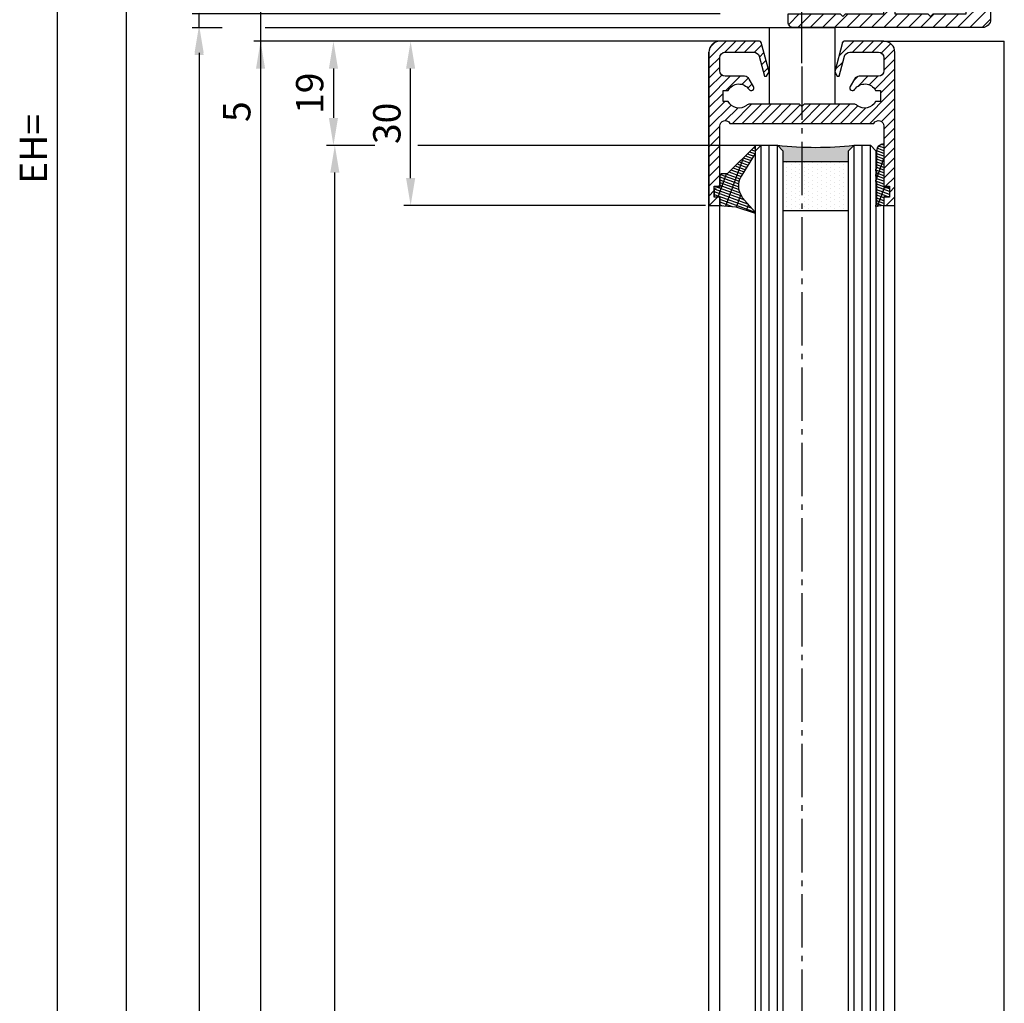
# Model space of a CAD drawing. Units: millimetres. Extents: x -4115 to 7235, y -3570 to 5468.
# Drawn here: x 4216 to 4396, y -412 to -232 of the extents above; entities that cross this region are included whole.
import ezdxf

# ---------------------------------------------------------------- set-up
doc = ezdxf.new("R2010")
doc.units = ezdxf.units.MM
doc.header["$MEASUREMENT"] = 0
doc.linetypes.add('AM_DIN_G_W050', pattern=[13.75, 9.75, -1.5, 1, -1.5])
for name, color, linetype in [('Block', 3, 'Continuous'), ('centerline-Mittellinie', 92, 'AM_DIN_G_W050'), ('dimension-Bemassung', 5, 'Continuous'), ('hatching-Schraffur', 5, 'Continuous'), ('insert point -Einfügepunkt', 6, 'Continuous'), ('outline-Körperkante', 7, 'Continuous')]:
    doc.layers.add(name, color=color, linetype=linetype)
doc.layers.get('insert point -Einfügepunkt').off()
doc.styles.get("Standard").update_dxf_attribs({"font": 'ARIAL.TTF'})
doc.dimstyles.new('ISO-5.0', dxfattribs={"dimtxt": 5, "dimasz": 5, "dimexe": 1.25, "dimexo": 0.625, "dimgap": 1.2, "dimtad": 1, "dimdec": 3, "dimtxsty": 'Standard', "dimcen": 2.5, "dimclrd": 256, "dimclre": 256, "dimadec": 0, "dimazin": 0, "dimtfac": 1, "dimtdec": 3, "dimtmove": 0, "dimatfit": 3, "dimfxl": 1, "dimlwd": -1, "dimlwe": -1, "dimarcsym": 0})

# ---------------------------------------------------------------- blocks, each defined once
blk = doc.blocks.new('*D103')
at = {"layer": 'dimension-Bemassung', "transparency": 16777216}
for p, q in [((0.3022428969470546, 206.9981105538776), (-152.3448307418002, 206.9981105538776)), ((-151.0948307418002, 201.9981105538776), (-151.0948307418006, -2090.001889446123)), ((-116.1371838722488, -2095.001889446123), (-152.3448307418006, -2095.001889446123))]:
    blk.add_line(p, q, dxfattribs=at)
for points in [[(-151.9281640751336, 201.9981105538776), (-150.2614974084669, 201.9981105538776), (-151.0948307418002, 206.9981105538776)], [(-151.928164075134, -2090.001889446123), (-150.2614974084673, -2090.001889446123), (-151.0948307418006, -2095.001889446123)]]:
    blk.add_solid(points, dxfattribs=at)
at = {"layer": 'dimension-Bemassung', "color": 0, "transparency": 16777216, "insert": (-154.7948307418002, -24.67551625984532), "char_height": 5, "attachment_point": 5, "rotation": 90}
blk.add_mtext('EH=', dxfattribs=at)
blk = doc.blocks.new('*D104')
at = {"layer": 'dimension-Bemassung', "transparency": 16777216}
for p, q in [((-125.3619471839293, 199.9981105538766), (-139.6580009273801, 199.9981105538766)), ((-138.4080009273805, -2090.001889446123), (-138.4080009273801, 194.9981105538766)), ((-116.1371838722488, -2095.001889446123), (-139.6580009273805, -2095.001889446123))]:
    blk.add_line(p, q, dxfattribs=at)
for points in [[(-139.2413342607135, 194.9981105538766), (-137.5746675940468, 194.9981105538766), (-138.4080009273801, 199.9981105538766)], [(-139.2413342607139, -2090.001889446123), (-137.5746675940472, -2090.001889446123), (-138.4080009273805, -2095.001889446123)]]:
    blk.add_solid(points, dxfattribs=at)
at = {"layer": 'dimension-Bemassung', "color": 0, "transparency": 16777216, "insert": (-142.1080009273803, -1959.793238748232), "char_height": 5, "attachment_point": 5, "rotation": 90}
blk.add_mtext('LH=', dxfattribs=at)
blk = doc.blocks.new('*D105')
at = {"layer": 'dimension-Bemassung', "transparency": 16777216}
for p, q in [((-125.1536138505961, -7.098084604524186), (-125.1536138505965, -2090.001889446123)), ((-43.29965887453627, -2095.001889446123), (-126.4036138505965, -2095.001889446123))]:
    blk.add_line(p, q, dxfattribs=at)
for points in [[(-125.9869471839294, -7.098084604524186), (-124.3202805172628, -7.098084604524186), (-125.1536138505961, -2.098084604524186)], [(-125.9869471839298, -2090.001889446123), (-124.3202805172631, -2090.001889446123), (-125.1536138505965, -2095.001889446123)]]:
    blk.add_solid(points, dxfattribs=at)
at = {"layer": 'dimension-Bemassung', "color": 0, "transparency": 16777216, "insert": (-128.8536138505962, -1973.297524335326), "char_height": 5, "attachment_point": 5, "rotation": 90}
blk.add_mtext('DH', dxfattribs=at)
blk = doc.blocks.new('*D106')
at = {"layer": 'dimension-Bemassung', "transparency": 16777216}
for p, q in [((-30.62457688836458, 199.9981105538766), (-115.1776572372899, 199.9981105538767)), ((-113.9276572372899, 194.9981105538767), (-113.9276572372903, -2085.001889446123)), ((-32.62457688836447, -2090.001889446123), (-115.1776572372903, -2090.001889446123))]:
    blk.add_line(p, q, dxfattribs=at)
for points in [[(-114.7609905706233, 194.9981105538767), (-113.0943239039566, 194.9981105538767), (-113.9276572372899, 199.9981105538767)], [(-114.7609905706237, -2085.001889446123), (-113.094323903957, -2085.001889446123), (-113.9276572372903, -2090.001889446123)]]:
    blk.add_solid(points, dxfattribs=at)
at = {"layer": 'dimension-Bemassung', "color": 0, "transparency": 16777216, "insert": (-117.6276572372901, -1966.91051632814), "char_height": 5, "attachment_point": 5, "rotation": 90}
blk.add_mtext('FH2', dxfattribs=at)
blk = doc.blocks.new('*D107')
at = {"layer": 'dimension-Bemassung', "transparency": 16777216}
blk.add_line((-100.3484693385174, -2023.001889446123), (-100.348469338517, -29.00188944612405), dxfattribs=at)
for points in [[(-101.1818026718503, -29.00188944612405), (-99.51513600518369, -29.00188944612405), (-100.348469338517, -24.00188944612405)], [(-101.1818026718507, -2023.001889446123), (-99.51513600518405, -2023.001889446123), (-100.3484693385174, -2028.001889446123)]]:
    blk.add_solid(points, dxfattribs=at)
at = {"layer": 'dimension-Bemassung', "color": 0, "transparency": 16777216, "insert": (-104.0484693385171, -1968.914913627846), "char_height": 5, "attachment_point": 5, "rotation": 90}
blk.add_mtext('GH2', dxfattribs=at)
blk = doc.blocks.new('*D123')
at = {"layer": 'dimension-Bemassung', "transparency": 16777216}
for p, q in [((-113.9276572372901, 4.998110553877577), (-113.9276572372901, 9.998110553877577)), ((-29.95745408309267, -0.001889446122446191), (-115.1776572372901, -0.00188944612242205)), ((-113.9276572372901, -0.001889446122422404), (-113.9276572372901, -5.001889446124242)), ((-30.13786110884575, -5.001889446124265), (-115.1776572372901, -5.001889446124241)), ((-113.9276572372901, -10.00188944612424), (-113.9276572372901, -20.73522277945758))]:
    blk.add_line(p, q, dxfattribs=at)
for points in [[(-114.7609905706234, 4.998110553877578), (-113.0943239039567, 4.998110553877577), (-113.9276572372901, -0.001889446122422404)], [(-114.7609905706234, -10.00188944612424), (-113.0943239039567, -10.00188944612424), (-113.9276572372901, -5.001889446124242)]]:
    blk.add_solid(points, dxfattribs=at)
at = {"layer": 'dimension-Bemassung', "color": 0, "transparency": 16777216, "insert": (-117.6276572372901, -17.86855611279093), "char_height": 5, "attachment_point": 5, "rotation": 90}
blk.add_mtext('5', dxfattribs=at)
blk = doc.blocks.new('*D124')
at = {"layer": 'dimension-Bemassung', "transparency": 16777216}
for p, q in [((-30.67268410924862, -5.002468106012371), (-87.7467764496887, -5.002468106012355)), ((-86.4967764496887, -30.00246810601236), (-86.4967764496887, -10.00246810601235)), ((-32.62457688836548, -35.00246810601237), (-87.7467764496887, -35.00246810601236))]:
    blk.add_line(p, q, dxfattribs=at)
for points in [[(-87.33010978302202, -10.00246810601235), (-85.66344311635537, -10.00246810601235), (-86.4967764496887, -5.002468106012355)], [(-87.33010978302202, -30.00246810601236), (-85.66344311635537, -30.00246810601236), (-86.4967764496887, -35.00246810601236)]]:
    blk.add_solid(points, dxfattribs=at)
at = {"layer": 'dimension-Bemassung', "color": 0, "transparency": 16777216, "insert": (-90.1967764496887, -20.00246810601237), "char_height": 5, "attachment_point": 5, "rotation": 90}
blk.add_mtext('30', dxfattribs=at)
blk = doc.blocks.new('*D125')
at = {"layer": 'dimension-Bemassung', "transparency": 16777216}
for p, q in [((-29.89092390017868, -5.001889446124266), (-101.850617281375, -5.001889446124245)), ((-100.600617281375, -10.00188944612424), (-100.600617281375, -19.00188944612425))]:
    blk.add_line(p, q, dxfattribs=at)
for points in [[(-101.4339506147083, -10.00188944612424), (-99.76728394804165, -10.00188944612425), (-100.600617281375, -5.001889446124245)], [(-101.4339506147083, -19.00188944612425), (-99.76728394804165, -19.00188944612425), (-100.600617281375, -24.00188944612425)]]:
    blk.add_solid(points, dxfattribs=at)
at = {"layer": 'dimension-Bemassung', "color": 0, "transparency": 16777216, "insert": (-104.300617281375, -14.50188944612426), "char_height": 5, "attachment_point": 5, "rotation": 90}
blk.add_mtext('19', dxfattribs=at)
blk = doc.blocks.new('*D127')
at = {"layer": 'dimension-Bemassung', "transparency": 16777216}
for p, q in [((-125.1536138505971, 4.998110553876651), (-125.1536138505971, 22.39811055387716)), ((-114.5526572372901, -0.001889446123351902), (-126.4036138505971, -0.001889446123348545)), ((-125.1536138505971, -2.501889446123326), (-125.1536138505971, -0.001889446123348899)), ((-125.1536138505971, -7.501889446123326), (-125.1536138505971, -12.50188944612333))]:
    blk.add_line(p, q, dxfattribs=at)
for points in [[(-125.9869471839305, 4.998110553876651), (-124.3202805172638, 4.998110553876651), (-125.1536138505971, -0.001889446123348899)], [(-125.9869471839305, -7.501889446123326), (-124.3202805172638, -7.501889446123326), (-125.1536138505971, -2.501889446123326)]]:
    blk.add_solid(points, dxfattribs=at)
at = {"layer": 'dimension-Bemassung', "color": 0, "transparency": 16777216, "insert": (-128.8536138505971, 16.19811055387714), "char_height": 5, "attachment_point": 5, "rotation": 90}
blk.add_mtext('2.5', dxfattribs=at)
blk = doc.blocks.new('*D128')
at = {"layer": 'dimension-Bemassung', "transparency": 16777216}
for p, q in [((-14.99980280255477, -8.991666887557301), (-14.99980280255477, 8.079850250871743)), ((0.0004313641538829343, 6.063444361546601), (0.0004313641538830578, 8.079850250871743)), ((-4.999568635846117, 6.829850250871743), (-9.999802802554767, 6.829850250871743))]:
    blk.add_line(p, q, dxfattribs=at)
for points in [[(-9.999802802554767, 7.663183584205076), (-9.999802802554767, 5.99651691753841), (-14.99980280255477, 6.829850250871743)], [(-4.999568635846117, 7.663183584205076), (-4.999568635846117, 5.99651691753841), (0.0004313641538829813, 6.829850250871743)]]:
    blk.add_solid(points, dxfattribs=at)
at = {"layer": 'dimension-Bemassung', "color": 0, "transparency": 16777216, "insert": (-7.499685719200442, 10.52985025087174), "char_height": 5, "attachment_point": 5}
blk.add_mtext('15', dxfattribs=at)
blk = doc.blocks.new('Seitenriss_Wandanschlussprofil')
at = {"layer": 'hatching-Schraffur'}
h = blk.add_hatch(dxfattribs=at)
h.set_pattern_fill('ANSI31', color=256, scale=0.5, angle=90, style=0)
h.set_pattern_definition([(135, (-100.7275097575334, -119.797568825565), (-1.122532015133644, -1.122532015133644), [])])
edge = h.paths.add_edge_path()
edge.add_line((21.00100000000003, -1.000000000000014), (17.00100000000003, -1.000000000000014))
edge.add_line((17.00100000000003, -1.000000000000014), (17.00100000000003, -2.000000000000014))
edge.add_line((17.00100000000003, -2.000000000000014), (0, -2))
edge.add_line((0, -2), (-1.4210854715202e-14, -8))
edge.add_line((-1.4210854715202e-14, -8), (-0.5000000000000142, -8.5))
edge.add_line((-0.5000000000000142, -8.5), (-1.4210854715202e-14, -9))
edge.add_line((-1.4210854715202e-14, -9), (-1.4210854715202e-14, -15))
edge.add_line((-1.4210854715202e-14, -15), (17.00100000000002, -15.00000000000001))
edge.add_line((17.00100000000002, -15.00000000000001), (17.00100000000002, -17.00000000000001))
edge.add_line((17.00100000000002, -17.00000000000001), (21.00100000000002, -17.00000000000001))
edge.add_line((21.00100000000002, -17.00000000000001), (21.00100000000002, -16.00000000000001))
edge.add_line((21.00100000000002, -16.00000000000001), (22.49999999999999, -16.00000000000001))
edge.add_line((22.49999999999999, -16.00000000000001), (22.49999999999999, -18.00000000000001))
edge.add_arc((20.99996927756647, -18.00006693092772), 1.500030723926734, -44.99736248659087, 0.002556520754126268, ccw=False)
edge.add_arc((21.00006693092772, -17.99996927756657), 1.500030723926662, 269.99744347924485, 314.99736248658894, ccw=False)
edge.add_line((20.99999999999999, -19.50000000000001), (9.749999999999986, -19.5))
edge.add_line((9.749999999999986, -19.5), (9.749999999999986, -18.5))
edge.add_line((9.749999999999986, -18.5), (11.49999999999999, -18.5))
edge.add_line((11.49999999999999, -18.5), (11.49999999999999, -17))
edge.add_line((11.49999999999999, -17), (3.499999999999986, -17))
edge.add_line((3.499999999999986, -17), (3.499999999999986, -18.5))
edge.add_line((3.499999999999986, -18.5), (5.249999999999986, -18.5))
edge.add_line((5.249999999999986, -18.5), (5.249999999999986, -19.5))
edge.add_line((5.249999999999986, -19.5), (-1.000000000000014, -19.5))
edge.add_arc((-1.000047430927741, -18.00001635482517), 1.499983645924739, 225.0018927403935, 270.00181174773803, ccw=False)
edge.add_arc((-0.9999497775664865, -18.0000198536691), 1.500050222564911, 179.9992416710919, 224.9991606784367, ccw=False)
edge.add_line((-2.500000000000014, -18), (-2.5, 16.49999999999994))
edge.add_arc((-1.499998138919757, 16.49999966674288), 1.000001861080298, 135.0000618984685, 179.9999809058122, ccw=False)
edge.add_arc((-1.499999666742982, 16.49999813891982), 1.000001861080181, 90.00001909418512, 134.9999381015297, ccw=False)
edge.add_line((-1.5, 17.49999999999994), (0, 17.49999999999994))
edge.add_line((0, 17.49999999999994), (0, 7.999999999999943))
edge.add_line((0, 7.999999999999943), (-0.5, 7.499999999999943))
edge.add_line((-0.5, 7.499999999999943), (0, 6.999999999999943))
edge.add_line((0, 6.999999999999943), (0, 0))
edge.add_line((0, 0), (29.60000000000004, -1.4210854715202e-14))
edge.add_line((29.60000000000004, -1.4210854715202e-14), (30.00000000000001, -0.3380000000000365))
edge.add_line((30.00000000000001, -0.3380000000000365), (30.39999999999999, -1.4210854715202e-14))
edge.add_line((30.39999999999999, -1.4210854715202e-14), (37.50000000000001, -1.4210854715202e-14))
edge.add_line((37.50000000000001, -1.4210854715202e-14), (37.50000000000001, -0.5000000000000142))
edge.add_arc((35.9999692775665, -0.5000669309277147), 1.500030723926734, -44.99736248659087, 0.002556520754012581, ccw=False)
edge.add_arc((36.00006693092774, -0.4999692775665492), 1.500030723926682, 269.99744347924513, 314.9973624865886, ccw=False)
edge.add_line((36.00000000000001, -2.000000000000014), (21.00100000000003, -2.000000000000014))
edge.add_line((21.00100000000003, -2.000000000000014), (21.00100000000003, -1.000000000000014))
at = {"layer": 'outline-Körperkante'}
blk.add_lwpolyline([(21.00100000000003, -1.000000000000014), (17.00100000000003, -1.000000000000014), (17.00100000000003, -2.000000000000014), (0, -2), (-1.4210854715202e-14, -8), (-0.5000000000000142, -8.5), (-1.4210854715202e-14, -9), (-1.4210854715202e-14, -15), (17.00100000000002, -15.00000000000001), (17.00100000000002, -17.00000000000001), (21.00100000000002, -17.00000000000001), (21.00100000000002, -16.00000000000001), (22.49999999999999, -16.00000000000001), (22.49999999999999, -18.00000000000001, -0.1989120000000023), (22.06069999999998, -19.06070000000007, -0.1989119999999982), (20.99999999999999, -19.50000000000001), (9.749999999999986, -19.5), (9.749999999999986, -18.5), (11.49999999999999, -18.5), (11.49999999999999, -17), (3.499999999999986, -17), (3.499999999999986, -18.5), (5.249999999999986, -18.5), (5.249999999999986, -19.5), (-1.000000000000014, -19.5, -0.1989120000000001), (-2.060660999999996, -19.06070000000005, -0.1989120000000012), (-2.500000000000014, -18), (-2.5, 16.49999999999994, -0.198911999999996), (-2.207106999999951, 17.20710699999995, -0.1989120000000004), (-1.5, 17.49999999999994), (0, 17.49999999999994), (0, 7.999999999999943), (-0.5, 7.499999999999943), (0, 6.999999999999943), (0, 0), (29.60000000000004, -1.4210854715202e-14), (30.00000000000001, -0.3380000000000365), (30.39999999999999, -1.4210854715202e-14), (37.50000000000001, -1.4210854715202e-14), (37.50000000000001, -0.5000000000000142, -0.1989120000000023), (37.06070000000001, -1.560700000000068, -0.1989119999999952), (36.00000000000001, -2.000000000000014), (21.00100000000003, -2.000000000000014)], format="xyb", close=True, dxfattribs=at)
blk = doc.blocks.new('Seitenriss_Eingang_TEP_TXP')
at = {"layer": 'outline-Körperkante', "rotation": 90}
blk.add_blockref('Seitenriss_Wandanschlussprofil', (298.8849084602782, 0.5442172634207054), dxfattribs=at)
blk = doc.blocks.new('H-profil')
at = {"layer": 'hatching-Schraffur'}
h = blk.add_hatch(dxfattribs=at)
h.set_pattern_fill('LINE', color=256, scale=0.4, angle=45, style=0)
h.set_pattern_definition([(315, (-385.3312636448503, -260.1302474895663), (-0.8980256121069154, -0.8980256121069153), [])])
edge = h.paths.add_edge_path()
edge.add_line((15.49999712563476, -15), (26.49999712563476, -15))
edge.add_line((26.49999712563476, -15), (26.49999712563476, -16))
edge.add_line((26.49999712563476, -16), (28.49999712563476, -16))
edge.add_line((28.49999712563476, -16), (28.49999712563476, -15))
edge.add_line((28.49999712563476, -15), (29.99999712563476, -15))
edge.add_line((29.99999712563476, -15), (29.99999712563476, -17))
edge.add_line((29.99999712563476, -17), (1.99999712563476, -17))
edge.add_ellipse((1.99999712563479, -15), major_axis=(1.414213562373096, 1.414213562373096), ratio=0.9999999999999993, start_angle=135.0000000000016, end_angle=224.9999999999992, ccw=False)
edge.add_line((-2.874365238330668e-06, -15.00000000000005), (-2.87436523744048e-06, -7.730820300845945))
edge.add_ellipse((0.2999971256348024, -7.730820300845945), major_axis=(-0.2121320343559926, 0.2121320343559926), ratio=0.9999999999999978, start_angle=-30.000000000002615, end_angle=45.000000000000114, ccw=False)
edge.add_line((0.2223514121040457, -7.441042552959171), (5.600395435616462, -5.999999999999997))
edge.add_line((5.600395435616462, -5.999999999999997), (6.39999712563474, -6.461650250976558))
edge.add_line((6.39999712563474, -6.461650250976558), (6.39999712563474, -6.821023553303061))
edge.add_line((6.39999712563474, -6.821023553303061), (2.741178080532221, -7.801401161689906))
edge.add_ellipse((2.999997125634819, -8.767326987979), major_axis=(-0.7071067811865793, 0.7071067811865794), ratio=0.9999999999999998, start_angle=-29.99999999999611, end_angle=45)
edge.add_line((1.999997125634762, -8.767326987979), (1.999997125634762, -14))
edge.add_ellipse((2.999997125634762, -14), major_axis=(0.7071067811865479, 0.7071067811865478), ratio=0.999999999999999, start_angle=135, end_angle=225)
edge.add_line((2.999997125634762, -15), (5.399997125634739, -15))
edge.add_ellipse((5.399997125634739, -14), major_axis=(0.7071067811865477, 0.7071067811865477), ratio=0.9999999999999997, start_angle=225, end_angle=315)
edge.add_line((6.399997125634739, -14), (6.39999712563474, -10.46746704158317))
edge.add_ellipse((7.399997125634797, -10.4674670415834), major_axis=(-0.7071067811865892, 0.7071067811865891), ratio=0.999999999999998, start_angle=-15.000000000002785, end_angle=44.999999999986926, ccw=False)
edge.add_line((6.899997125634797, -9.601441637798867), (8.245906199707688, -8.824380671577954))
edge.add_ellipse((8.499997125634733, -9.255005567933834), major_axis=(0.3535533905932587, 0.3535533905932588), ratio=0.9999999999999876, start_angle=258.74898859586597, end_angle=435.54279951992476, ccw=False)
edge.add_ellipse((9.999997125634733, -11.4999999999992), major_axis=(1.555634918610973, 1.555634918610973), ratio=1, start_angle=78.74898859587924, end_angle=197.9643082105983)
edge.add_line((8.999997125634762, -13.45959179422658), (8.999997125634762, -14.40000000000003))
edge.add_line((8.999997125634762, -14.40000000000003), (10.99999712563476, -14.40000000000003))
edge.add_line((10.99999712563476, -14.40000000000003), (10.99999712563476, -13.45959179422652))
edge.add_ellipse((9.999997125634733, -11.5), major_axis=(-1.555634918610404, 1.555634918610404), ratio=0.9999999999999998, start_angle=162.0356917894131, end_angle=263.624832873019)
edge.add_ellipse((12.49999712563385, -9.502501564456507), major_axis=(-0.70710678118591, 0.7071067811859099), ratio=0.9999999999999966, start_angle=45.000000000114085, end_angle=83.62483287314461, ccw=False)
edge.add_line((11.49999712563476, -9.502501564458496), (11.49999712563476, -0.4000000000000323))
edge.add_line((11.49999712563476, -0.4000000000000319), (11.89999712563474, -5.473399511402022e-14))
edge.add_line((11.89999712563474, -5.474798674305614e-14), (11.49999712563476, 0.3999999999999226))
edge.add_line((11.49999712563476, 0.3999999999999226), (11.49999712563477, 9.502501564458386))
edge.add_ellipse((12.49999712563508, 9.502501564458273), major_axis=(-0.7071067811867682, 0.7071067811867681), ratio=0.9999999999999982, start_angle=6.375167126985616, end_angle=44.99999999999352, ccw=False)
edge.add_ellipse((9.999997125634538, 11.5000000000008), major_axis=(1.555634918609921, 1.555634918609921), ratio=0.9999999999999998, start_angle=276.3751671269646, end_angle=377.9643082105721)
edge.add_line((10.99999712563477, 13.45959179422647), (10.99999712563477, 14.39999999999992))
edge.add_line((10.99999712563477, 14.39999999999992), (8.999997125634765, 14.39999999999992))
edge.add_line((8.999997125634765, 14.39999999999992), (8.999997125634765, 13.45959179422647))
edge.add_ellipse((9.999997125634794, 11.49999999999904), major_axis=(1.555634918610976, 1.555634918610976), ratio=1, start_angle=72.03569178940238, end_angle=191.2510114041187)
edge.add_ellipse((8.499997125634765, 9.25500556793378), major_axis=(0.3535533905932512, 0.3535533905932512), ratio=0.9999999999999967, start_angle=194.4572004800756, end_angle=371.2510114041333, ccw=False)
edge.add_line((8.24590619970772, 8.8243806715779), (6.899997125634571, 9.60144163779859))
edge.add_ellipse((7.399997125634685, 10.46746704158307), major_axis=(-0.7071067811866109, 0.7071067811866107), ratio=0.9999999999999989, start_angle=44.999999999999886, end_angle=104.9999999999954, ccw=False)
edge.add_line((6.3999971256346, 10.46746704158307), (6.399997125634743, 14))
edge.add_ellipse((5.399997125634743, 14), major_axis=(0.7071067811865479, 0.7071067811865478), ratio=0.999999999999999, start_angle=314.9999999999999, end_angle=405.0000000000001)
edge.add_line((5.399997125634743, 15), (2.999997125634765, 14.99999999999995))
edge.add_ellipse((2.999997125634765, 14), major_axis=(-0.7071067811865076, 0.7071067811865077), ratio=0.9999999999999996, start_angle=-45.00000000000002, end_angle=45.00000000000326)
edge.add_line((1.999997125634765, 13.99999999999995), (1.999997125634651, 8.767326987978894))
edge.add_ellipse((2.999997125634708, 8.767326987979008), major_axis=(-0.7071067811865878, 0.7071067811865878), ratio=0.9999999999999996, start_angle=45.00000000000652, end_angle=120.0000000000033)
edge.add_line((2.741178080532223, 7.801401161689856), (6.399997125634742, 6.821023553302953))
edge.add_line((6.399997125634742, 6.821023553302953), (6.399997125634742, 6.461650250976507))
edge.add_line((6.399997125634742, 6.461650250976507), (5.600395435616464, 5.999999999999946))
edge.add_line((5.600395435616464, 5.999999999999946), (0.2223514121040475, 7.441042552959178))
edge.add_ellipse((0.2999971256347474, 7.730820300845895), major_axis=(-0.2121320343559517, 0.2121320343559517), ratio=0.9999999999999986, start_angle=45.000000000010914, end_angle=120.00000000001029, ccw=False)
edge.add_line((-2.874365235547038e-06, 7.730820300845838), (-2.874365234656849e-06, 14.99999999999995))
edge.add_ellipse((1.999997125634737, 15), major_axis=(1.414213562373076, 1.414213562373076), ratio=0.9999999999999989, start_angle=44.999999999999204, end_angle=135.0000000000016, ccw=False)
edge.add_line((1.999997125634766, 16.99999999999995), (29.99999712563477, 16.99999999999994))
edge.add_line((29.99999712563477, 16.99999999999994), (29.99999712563477, 14.99999999999994))
edge.add_line((29.99999712563477, 14.99999999999994), (28.49999712563477, 14.99999999999994))
edge.add_line((28.49999712563477, 14.99999999999994), (28.49999712563477, 15.99999999999994))
edge.add_line((28.49999712563477, 15.99999999999994), (26.49999712563477, 15.99999999999994))
edge.add_line((26.49999712563477, 15.99999999999994), (26.49999712563477, 14.99999999999994))
edge.add_line((26.49999712563477, 14.99999999999994), (15.49999712563477, 14.99999999999994))
edge.add_ellipse((15.49999712563479, 13.99999999999994), major_axis=(0.7071067811865479, 0.7071067811865478), ratio=0.9999999999999996, start_angle=45.00000000000164, end_angle=194.999999999998)
edge.add_line((14.99999712563477, 13.13397459621553), (14.99999712563476, -13.13397459621558))
edge.add_ellipse((15.49999712563473, -14), major_axis=(0.7071067811865265, 0.7071067811865265), ratio=0.999999999999999, start_angle=74.99999999999913, end_angle=225.0000000000016)
at = {"layer": 'outline-Körperkante'}
blk.add_line((30, -17), (2, -17), dxfattribs=at)
blk.add_lwpolyline([(10.99999712563477, 13.45959179422647, -0.4747768484601994), (11.71874712563442, 10.12671982556538, 0.170146590439646), (11.49999712563477, 9.502501564458386), (11.49999712563476, 0.3999999999999226), (11.89999712563474, -5.474798674305614e-14), (11.49999712563476, -0.4000000000000319), (11.49999712563476, -9.502501564458496, 0.1701465904396517), (11.71874712563556, -10.12671982556463, -0.4747768484601927), (10.99999712563476, -13.45959179422652), (10.99999712563476, -14.40000000000003), (8.999997125634762, -14.40000000000003), (8.999997125634762, -13.45959179422658, -0.5727941721727782), (8.777774903412363, -9.670745277575518, 0.9724049664168604), (8.245906199707688, -8.824380671577954), (6.899997125634797, -9.601441637798867, 0.267949192431065), (6.39999712563474, -10.46746704158317), (6.399997125634739, -14, -0.414213562373095), (5.399997125634739, -15), (2.999997125634762, -15, -0.414213562373095), (1.999997125634762, -14), (1.999997125634762, -8.767326987979, -0.3394542588633702), (2.741178080532221, -7.801401161689906), (6.39999712563474, -6.821023553303061), (6.39999712563474, -6.461650250976558), (5.600395435616462, -5.999999999999997), (0.2223514121040457, -7.441042552959171, 0.3394542588633806), (-2.87436523744048e-06, -7.730820300845945), (-2.874365238330668e-06, -15.00000000000005, 0.414213562373095), (1.999997125634762, -17), (29.99999712563476, -17), (29.99999712563476, -15), (28.49999712563476, -15), (28.49999712563476, -16), (26.49999712563476, -16), (26.49999712563476, -15), (15.49999712563476, -15, -0.7673269879789623), (14.99999712563476, -13.13397459621558), (14.99999712563477, 13.13397459621553, -0.7673269879789567), (15.49999712563477, 14.99999999999994), (26.49999712563477, 14.99999999999994), (26.49999712563477, 15.99999999999994), (28.49999712563477, 15.99999999999994), (28.49999712563477, 14.99999999999994), (29.99999712563477, 14.99999999999994), (29.99999712563477, 16.99999999999994), (1.999997125634766, 16.99999999999995, 0.414213562373095), (-2.874365234656849e-06, 14.99999999999995), (-2.874365235547038e-06, 7.730820300845838, 0.3394542588633984), (0.2223514121040475, 7.441042552959178), (5.600395435616464, 5.999999999999946), (6.399997125634742, 6.461650250976507), (6.399997125634742, 6.821023553302953), (2.741178080532223, 7.801401161689856, -0.3394542588633446), (1.999997125634651, 8.767326987978894), (1.999997125634765, 13.99999999999995, -0.414213562373095), (2.999997125634765, 14.99999999999995), (5.399997125634743, 15, -0.414213562373095), (6.399997125634743, 14), (6.399997125634571, 10.46746704158307, 0.2679491924311277), (6.899997125634571, 9.60144163779859), (8.245906199707692, 8.824380671577844, 0.9724049664168467), (8.777774903412366, 9.670745277575408, -0.5727941721727757), (8.999997125634765, 13.45959179422647), (8.999997125634765, 14.39999999999992), (10.99999712563477, 14.39999999999992)], format="xyb", close=True, dxfattribs=at)
blk = doc.blocks.new('Verglasungsgummi_21-23mm')
at = {"layer": 'hatching-Schraffur'}
h = blk.add_hatch(dxfattribs=at)
h.set_pattern_fill('GRATE', color=256, scale=0.6, angle=70, style=0)
h.set_pattern_definition([(70, (-30, 17), (-0.4475286106492888, 0.1628870932588498), []), (160, (-30, 17), (-0.6515483730353991, -1.790114442597155), [])])
edge = h.paths.add_edge_path()
edge.add_line((1.233225623188389, 8.48687365485273), (-0.9554146650784787, 6.488937604732996))
edge.add_arc((-4.17118306676057, 10.52938414710757), 5.163949522898503, 283.10873944227365, 308.51608236957225, ccw=False)
edge.add_line((-3, 5.5), (-3.942235403217069, 5.5))
edge.add_arc((-3.942235403217026, 7.999999999999965), 2.499999999999965, 229.9999999999991, 269.99999999999903, ccw=False)
edge.add_line((-5.549204427433381, 6.084888892202571), (-9.5, 8.549999999999955))
edge.add_line((-9.5, 8.549999999999955), (-10.89999999999998, 8.549999999999955))
edge.add_line((-10.89999999999998, 8.549999999999955), (-5.800000000000011, 3.322056677769524))
edge.add_line((-5.800000000000011, 3.322056677769524), (-5.800000000000011, 2.5))
edge.add_arc((-5.300000000000011, 2.5), 0.5, 180, 270)
edge.add_line((-5.300000000000011, 2), (-3.367949192431126, 2))
edge.add_line((-3.367949192431126, 2), (-3.100000000000023, 1))
edge.add_line((-3.100000000000023, 1), (-1.600000000000023, 1))
edge.add_line((-1.600000000000023, 1), (-1.600000000000023, 2))
edge.add_line((-1.600000000000023, 2), (0, 2))
edge.add_line((0, 2), (0.2323714666781598, 4.924285112033203))
edge.add_line((0.2323714666781598, 4.924285112033203), (1.426179017842912, 8.449999999999932))
edge.add_arc((1.326179017842918, 8.449999999999934), 0.0999999999999941, 359.999999999999, 521.6377180453608)
at = {"layer": 'outline-Körperkante'}
blk.add_lwpolyline([(1.233225623188389, 8.48687365485273), (-0.9554146650784787, 6.488937604732996, -0.1113168506135773), (-3, 5.5), (-3.942235403217069, 5.5, -0.1763269807084644), (-5.549204427433381, 6.084888892202571), (-9.5, 8.549999999999955), (-10.89999999999998, 8.549999999999955), (-5.800000000000011, 3.322056677769524), (-5.800000000000011, 2.5, 0.414213562373095), (-5.300000000000011, 2), (-3.367949192431126, 2), (-3.100000000000023, 1), (-1.600000000000023, 1), (-1.600000000000023, 2), (0, 2), (0.2323714666781598, 4.924285112033203), (1.426179017842912, 8.449999999999932, 0.8513505294362962), (1.231270657935568, 8.481502431964714)], format="xyb", dxfattribs=at)
blk = doc.blocks.new('Glasverbundsteg 12mm')
at = {"layer": 'hatching-Schraffur'}
blk.add_hatch(color=256, dxfattribs=at).paths.add_polyline_path([(3, 6), (1, 6), (1.13686837721616e-13, 6.999999999999886, -0.05409945817900844), (1.13686837721616e-13, -6.999999999999773), (1.000000000000171, -5.999999999999886), (3, -5.999999999999886)])
h = blk.add_hatch(dxfattribs=at)
h.set_pattern_fill('DOTS', color=256, scale=0.5, style=0)
h.set_pattern_definition([(0, (-338.47368294135, -624.0330547285787), (0.396875, 0.79375), [0, -0.79375])])
h.paths.add_polyline_path([(12, 6), (3, 6), (3, -5.999999999999886), (12, -5.999999999999886)])
at = {"layer": 'outline-Körperkante'}
for p, q in [((3, 6), (3, -5.999999999999886)), ((12, 6), (12, -5.999999999999886))]:
    blk.add_line(p, q, dxfattribs=at)
blk.add_arc((-64.50630907687292, -2.273736754432321e-13), 64.88500528412607, 353.8066961232445, 6.193303876755505, dxfattribs=at)
blk = doc.blocks.new('Verglasungsgummi_dünn_mit_Abreisskante')
at = {"layer": 'hatching-Schraffur'}
h = blk.add_hatch(dxfattribs=at)
h.set_pattern_fill('GRATE', color=256, scale=0.6, angle=70, style=0)
h.set_pattern_definition([(290.0000000000001, (-30, 3.884265839817544), (-0.4475286106492888, -0.1628870932588498), []), (200, (-30, 3.884265839817544), (-0.6515483730353991, 1.790114442597155), [])])
edge = h.paths.add_edge_path()
edge.add_line((-4.349999999999966, -9.66573416018241), (-4.649999999999977, -9.66573416018241))
edge.add_line((-4.649999999999977, -9.66573416018241), (-4.799999999999955, -9.815734160182387))
edge.add_line((-4.799999999999955, -9.815734160182387), (-5.199999999999989, -9.815734160182387))
edge.add_line((-5.199999999999989, -9.815734160182387), (-5.349999999999966, -9.66573416018241))
edge.add_line((-5.349999999999966, -9.66573416018241), (-5.649999999999977, -9.66573416018241))
edge.add_line((-5.649999999999977, -9.66573416018241), (-5.800000000000011, -9.815734160182387))
edge.add_line((-5.800000000000011, -9.815734160182387), (-6.199999999999989, -9.815734160182387))
edge.add_line((-6.199999999999989, -9.815734160182387), (-6.349999999999966, -9.66573416018241))
edge.add_line((-6.349999999999966, -9.66573416018241), (-6.649999999999977, -9.66573416018241))
edge.add_line((-6.649999999999977, -9.66573416018241), (-6.800000000000011, -9.815734160182387))
edge.add_line((-6.800000000000011, -9.815734160182387), (-10, -9.815734160182387))
edge.add_arc((-9.999999999999972, -11.11573416018243), 1.30000000000004, 90.00000000000124, 180.0000000000012)
edge.add_line((-11.30000000000001, -11.11573416018246), (-3.300000000000011, -11.11573416018246))
edge.add_line((-3.300000000000011, -11.11573416018246), (-3.300000000000011, -12.11573416018246))
edge.add_line((-3.300000000000011, -12.11573416018246), (-1.600000000000023, -12.11573416018246))
edge.add_line((-1.600000000000023, -12.11573416018246), (-1.600000000000023, -11.11573416018246))
edge.add_line((-1.600000000000023, -11.11573416018246), (0, -11.11573416018246))
edge.add_line((0, -11.11573416018246), (0.2191612573451494, -9.66573416018241))
edge.add_line((0.2191612573451494, -9.66573416018241), (-0.01494120900906637, -9.66573416018241))
edge.add_line((-0.01494120900906637, -9.66573416018241), (-0.3000000000000114, -9.815734160182387))
edge.add_line((-0.3000000000000114, -9.815734160182387), (-4.199999999999932, -9.815734160182387))
edge.add_line((-4.199999999999932, -9.815734160182387), (-4.349999999999966, -9.66573416018241))
at = {"layer": 'outline-Körperkante'}
blk.add_lwpolyline([(-4.349999999999966, -9.66573416018241), (-4.649999999999977, -9.66573416018241), (-4.799999999999955, -9.815734160182387), (-5.199999999999989, -9.815734160182387), (-5.349999999999966, -9.66573416018241), (-5.649999999999977, -9.66573416018241), (-5.800000000000011, -9.815734160182387), (-6.199999999999989, -9.815734160182387), (-6.349999999999966, -9.66573416018241), (-6.649999999999977, -9.66573416018241), (-6.800000000000011, -9.815734160182387), (-10, -9.815734160182387, 0.414213562373095), (-11.30000000000001, -11.11573416018246), (-3.300000000000011, -11.11573416018246), (-3.300000000000011, -12.11573416018246), (-1.600000000000023, -12.11573416018246), (-1.600000000000023, -11.11573416018246), (0, -11.11573416018246), (0.2191612573451494, -9.66573416018241), (-0.01494120900906637, -9.66573416018241), (-0.3000000000000114, -9.815734160182387), (-4.199999999999932, -9.815734160182387)], format="xyb", close=True, dxfattribs=at)
blk = doc.blocks.new('Seitenriss_Festflügel_TEP_TXP_Sturtz')
at = {"layer": 'centerline-Mittellinie'}
blk.add_line((395.4969870622207, 274.3900107779227), (395.4969870622207, -1820.388469311673), dxfattribs=at)
at = {"layer": 'hatching-Schraffur'}
for p, q in [((388.04698706222, -1695.046134085043), (388.0469870622209, 260.0047882193558)), ((389.54698706222, -1695.244994537717), (389.5469870622209, 260.0047882193558)), ((391.04698706222, -1694.193482176907), (391.0469870622234, 260.0047882193553)), ((405.04698706222, -1694.364848771258), (405.0469870622179, 260.0047882193553)), ((406.5643846310649, -1694.678194290127), (406.5469951141049, 260.0047882193558)), ((408.04698706222, -1694.45972141984), (408.0469870622209, 260.0047882193558))]:
    blk.add_line(p, q, dxfattribs=at)
at = {"layer": 'outline-Körperkante'}
for p, q in [((389.4969870622207, 281.5047882193576), (401.4969870622216, 281.5047882193567)), ((389.4969870622207, 281.5047882193576), (389.4969870622207, 267.5047882193558)), ((401.4969870622216, 281.5047882193576), (401.4969870622207, 267.5047882193558)), ((387.0469870622209, 259.0047882193558), (388.0469870622209, 260.0047882193558)), ((388.0469870622209, 260.0047882193558), (391.0469870622209, 260.0047882193558)), ((391.0469870622209, 260.0047882193558), (392.0469870622209, 259.0047882193558)), ((404.0469870622209, 259.0047882193558), (405.0469870622209, 260.0047882193558)), ((405.0469870622209, 260.0047882193558), (408.0469870622209, 260.0047882193558)), ((408.0469870622209, 260.0047882193558), (409.0469870622209, 259.0047882193558)), ((387.0469870622217, -1694.698119621118), (387.0469870622209, 259.0047882193558)), ((392.0469870622209, 259.0047882193558), (392.0469870622218, -1695.294712541468)), ((404.0469870622218, -1694.012087853948), (404.0469870622209, 259.0047882193558)), ((409.0469870622209, 259.0047882193558), (409.0469870622218, -1695.331376678652)), ((378.4969870622207, -1692.883216865385), (378.4969870622207, 249.0047882193558)), ((380.4969870622207, -1692.147980213236), (380.4969870622207, 248.932321692158)), ((410.4969870622207, -1695.500547080848), (410.4969870622207, 249.0047882193558)), ((412.4969870622207, -1693.823817143079), (412.4969870622207, 249.0047882193558))]:
    blk.add_line(p, q, dxfattribs=at)
at = {"layer": 'hatching-Schraffur', "rotation": 270}
blk.add_blockref('Glasverbundsteg 12mm', (398.0469870622209, 260.0047882193558), dxfattribs=at)
at = {"layer": 'insert point -Einfügepunkt', "rotation": 270}
for name, p in [('H-profil', (395.4969870622207, 279.0047853449905)), ('Verglasungsgummi_21-23mm', (378.4969870622206, 249.0047882193558))]:
    blk.add_blockref(name, p, dxfattribs=at)
at = {"layer": 'insert point -Einfügepunkt', "xscale": -1, "rotation": 90}
blk.add_blockref('Verglasungsgummi_dünn_mit_Abreisskante', (399.3812529020382, 249.0047882193558), dxfattribs=at)
blk = doc.blocks.new('SR_2410_MF_kpl')
at = {"layer": 'dimension-Bemassung'}
for p, q in [((-126.4036138505962, -2.501889446123357), (-120.9221991614086, -2.501889446123357)), ((-113.10354746337, -2.501889446123357), (-16.49957708572401, -2.501889446122448)), ((-101.850617281375, -24.00188944612427), (-93.04121387709529, -24.00188944612427)), ((-85.15814825457346, -24.00188944612427), (-22.44957688836439, -24.00188944612427))]:
    blk.add_line(p, q, dxfattribs=at)
at = {"layer": 'outline-Körperkante'}
for p in [(-0.4390833469824429, -5.001889446122448), (22.00042382134052, -2090.001889446122)]:
    blk.add_line(p, (22.00042382134052, -5.001889446122448), dxfattribs=at)
at = {"layer": 'Block'}
for name, p in [('Seitenriss_Eingang_TEP_TXP', (-298.8846046236163, -0.5461067095436078)), ('Seitenriss_Festflügel_TEP_TXP_Sturtz', (-410.4967898647751, -284.00667766548))]:
    blk.add_blockref(name, p, dxfattribs=at)
at = {"layer": 'dimension-Bemassung'}
for base, p1, p2, text, picture, middle in [((-151.0948307418006, -2095.001889446123), (0.9272428969470639, 206.9981105538776), (-115.5121838722489, -2095.001889446123), 'EH=', '*D103', (-151.0948307418003, -24.67551625984532)), ((-138.4080009273801, 199.9981105538766), (-115.5121838722489, -2095.001889446123), (-124.7369471839293, 199.9981105538766), 'LH=', '*D104', (-138.4080009273803, -1959.793238748232)), ((-113.9276572372903, -2090.001889446123), (-29.99957688836457, 199.9981105538766), (-31.99957688836457, -2090.001889446123), 'FH2', '*D106', (-113.9276572372901, -1966.91051632814))]:
    dim = blk.add_linear_dim(base=base, p1=p1, p2=p2, angle=90, text=text, dimstyle='ISO-5.0', dxfattribs=at)
    dim.commit()
    dim.dimension.update_dxf_attribs({"geometry": picture, "text_midpoint": middle, "dimtype": 160})
for base, p1, p2, text, override, picture, middle in [((-125.1536138505971, -2.501889446123326), (-113.9276572372901, -0.001889446123357175), (-16.49957655510752, -2.501889446123357), '2.5', {"dimse2": 1}, '*D127', (-125.1536138505971, 16.19811055387714)), ((-125.1536138505965, -2095.001889446123), (-17.30253591670589, -2.098084604524217), (-42.67465887453636, -2095.001889446123), 'DH', {"dimse1": 1, "dimse2": 0}, '*D105', (-125.1536138505962, -1973.297524335326)), ((-100.348469338517, -24.00188944612405), (-32.07766548586005, -2028.001889446123), (-32.07766548585823, -24.00188944612407), 'GH2', {"dimse1": 1, "dimse2": 1, "dimsd1": 0}, '*D107', (-100.3484693385171, -1968.914913627846))]:
    dim = blk.add_linear_dim(base=base, p1=p1, p2=p2, angle=90, text=text, dimstyle='ISO-5.0', override=override, dxfattribs=at)
    dim.commit()
    dim.dimension.update_dxf_attribs({"geometry": picture, "text_midpoint": middle, "dimtype": 160})
dim = blk.add_linear_dim(base=(-14.99980280255477, 6.829850250871743), p1=(0.0004313641538828961, 5.438444361546601), p2=(-14.99980280255477, -9.616666887557301), dimstyle='ISO-5.0', dxfattribs=at)
dim.commit()
dim.dimension.update_dxf_attribs({"geometry": '*D128', "text_midpoint": (-7.499685719200442, 10.52985025087174)})
for base, p1, p2, picture, middle in [((-113.9276572372901, -5.001889446124242), (-29.33245408309267, -0.00188944612244768), (-29.51286110884575, -5.001889446124267), '*D123', (-117.6276572372901, -17.86855611279093)), ((-86.4967764496887, -5.002468106012355), (-31.99957688836548, -35.00246810601237), (-30.04768410924862, -5.002468106012373), '*D124', (-90.1967764496887, -20.00246810601237))]:
    dim = blk.add_linear_dim(base=base, p1=p1, p2=p2, angle=90, dimstyle='ISO-5.0', dxfattribs=at)
    dim.commit()
    dim.dimension.update_dxf_attribs({"geometry": picture, "text_midpoint": middle})
dim = blk.add_linear_dim(base=(-100.600617281375, -24.00188944612425), p1=(-29.26592390017868, -5.001889446124267), p2=(-32.07766548586005, -24.00188944612427), angle=90, dimstyle='ISO-5.0', override={"dimse1": 0, "dimse2": 1}, dxfattribs=at)
dim.commit()
dim.dimension.update_dxf_attribs({"geometry": '*D125', "text_midpoint": (-104.300617281375, -14.50188944612426)})

msp = doc.modelspace()

# ---------------------------------------------------------------- block references
at = {"layer": 'dimension-Bemassung'}
msp.add_blockref('SR_2410_MF_kpl', (4373.681661521957, -231.2244331946352), dxfattribs=at)

doc.saveas('drawing.dxf')
